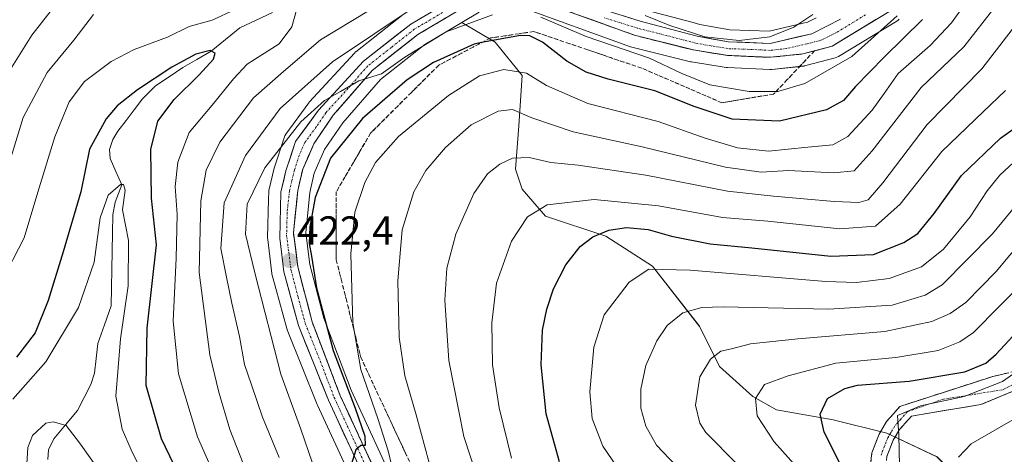
# Model space of a CAD drawing. Units: metres. Extents: x 616732 to 620156, y 4784957 to 4787330.
# Drawn here: x 617124 to 617367, y 4785160 to 4785268 of the extents above; entities that cross this region are included whole.
import ezdxf
from ezdxf.enums import TextEntityAlignment as Align

# ---------------------------------------------------------------- set-up
doc = ezdxf.new("R2010")
doc.units = ezdxf.units.M
doc.header["$MEASUREMENT"] = 0
doc.linetypes.add('TRAZO_Y_PUNTO', pattern=[1, 0.5, -0.25, 0, -0.25])
doc.linetypes.add('TRAZOSX2', pattern=[1.5, 1, -0.5])
for name, color, linetype, lineweight in [('Arbolado forestal CxS', 92, 'Continuous', 0), ('Camino', 19, 'TRAZOSX2', 0), ('Camino Cxs', 19, 'Continuous', 0), ('Camino eje', 19, 'TRAZO_Y_PUNTO', 0), ('Carretera de calzada única', 19, 'Continuous', 13), ('Carretera de calzada única Cxs', 19, 'Continuous', 13), ('Carretera de calzada única eje', 19, 'TRAZO_Y_PUNTO', 0), ('Carátula', 7, 'Continuous', 5), ('Corriente natural lineal', 142, 'Continuous', 13), ('Curva de nivel maestra', 36, 'Continuous', 30), ('Curva de nivel normal', 36, 'Continuous', 0), ('Núcleo urbano CxS', 19, 'Continuous', 0), ('Pastizal CxS', 92, 'Continuous', 0), ('Punto de cota en terreno', 7, 'Continuous', 0), ('Rótulo de punto de cota en terreno', 19, 'Continuous', 0), ('Talud superficial', 39, 'TRAZOSX2', 0)]:
    doc.layers.add(name, color=color, linetype=linetype, lineweight=lineweight)
doc.styles.add('Arial', font='txt', dxfattribs={"height": 0.2})

# ---------------------------------------------------------------- blocks, each defined once
blk = doc.blocks.new('*U153')
at = {"layer": 'Arbolado forestal CxS', "color": 92, "linetype": 'Continuous', "lineweight": 0}
for points in [[(617376.3829, 4785066.4105, 506.949), (617363.1585, 4785072.1963, 499.3414), (617359.8525, 4785079.6353, 496.7511), (617358.1983, 4785096.1653, 494.0467), (617361.5051, 4785131.7063, 491.3259), (617360.6779, 4785149.8907, 489.6715), (617350.7595, 4785159.8083, 484.9009), (617338.3611, 4785165.5941, 479.9482), (617325.1359, 4785168.9011, 477.1016), (617311.0845, 4785171.3799, 472.0071), (617305.2985, 4785174.6861, 470.5257), (617297.0331, 4785182.1253, 467.76), (617292.0739, 4785192.0429, 463.8826), (617280.5025, 4785206.9201, 456.6211), (617268.9299, 4785214.3589, 452.4197), (617254.0527, 4785219.3177, 447.6368), (617248.2663, 4785225.9307, 444.6554), (617246.6135, 4785230.8895, 442.8468), (617247.4393, 4785241.6349, 438.302), (617248.2661, 4785254.0327, 432.0175), (617241.6541, 4785262.2979, 428.8405), (617233.3987, 4785267.1557, 424.5941), (617237.6483, 4785269.6823, 423.1349)], [(617247.3355, 4785271.2229, 423.3878), (617275.0583, 4785261.1795, 421.499), (617275.3515, 4785261.0899, 421.4966), (617289.8515, 4785257.4599, 419.456), (617290.0837, 4785257.4115, 419.4235), (617298.6483, 4785256.0475, 419.0173), (617298.9891, 4785256.0129, 419.0296), (617309.5091, 4785255.5529, 419.4592), (617309.6401, 4785255.5501, 419.4731), (617309.9545, 4785255.5667, 419.4944), (617317.9245, 4785256.4067, 420.5889), (617318.1311, 4785256.4357, 420.6188), (617318.3819, 4785256.4911, 420.6456), (617325.6319, 4785258.4211, 421.8558), (617326.0371, 4785258.5607, 421.9401), (617326.4183, 4785258.7565, 421.9724), (617340.7983, 4785267.4965, 425.2229), (617341.1685, 4785267.7619, 425.2521), (617341.3859, 4785267.9637, 425.2393)]]:
    blk.add_polyline3d(points, dxfattribs=at)
blk = doc.blocks.new('*U162')
at = {"layer": 'Arbolado forestal CxS', "color": 92, "linetype": 'Continuous', "lineweight": 0}
for points in [[(617320.9187, 4785268.3159, 416.0884), (617318.7853, 4785267.2297, 415.9229), (617317.3827, 4785266.9043, 415.7782), (617309.2717, 4785265.0229, 415.5624), (617299.6201, 4785265.3803, 414.9488), (617292.1987, 4785266.7019, 414.9667), (617290.5557, 4785267.1375, 415.0806), (617278.2501, 4785270.4011, 415.328)], [(617218.9151, 4785269.1279, 418.461), (617207.2351, 4785259.9379, 419.4229), (617207.1617, 4785259.8783, 419.4189), (617206.8819, 4785259.6107, 419.4225), (617195.7919, 4785247.5507, 420.3109), (617195.7019, 4785247.4485, 420.3285), (617195.5767, 4785247.2885, 420.3591), (617189.9067, 4785239.5185, 420.7733), (617189.6591, 4785239.1161, 420.8369), (617189.4779, 4785238.6799, 420.9254), (617187.1079, 4785231.4099, 421.6379), (617187.0427, 4785231.1789, 421.6461), (617185.7827, 4785225.9189, 421.8794), (617185.7457, 4785225.7411, 421.8851), (617185.7011, 4785225.2941, 421.9004), (617185.6573, 4785223.5211, 421.9634), (617185.4211, 4785213.9441, 422.1622), (617185.4201, 4785213.8701, 422.1622), (617185.4425, 4785213.5041, 422.1652), (617186.4725, 4785205.1241, 422.2273), (617186.4957, 4785204.9691, 422.2302), (617186.5553, 4785204.7025, 422.2423), (617190.1553, 4785191.4725, 422.7947), (617190.2311, 4785191.2341, 422.7957), (617190.2649, 4785191.1455, 422.7976), (617197.6449, 4785172.7055, 424.0482), (617197.7057, 4785172.5641, 424.0544), (617206.1919, 4785154.1549, 425.2449)]]:
    blk.add_polyline3d(points, dxfattribs=at)
blk = doc.blocks.new('*U163')
at = {"layer": 'Pastizal CxS', "color": 92, "linetype": 'Continuous', "lineweight": 0}
blk.add_polyline3d([(617217.52, 4785151.38, 429.85), (617206.06, 4785176.24, 427.49), (617199.27, 4785194.08, 426.38), (617195.84, 4785207.33, 425.81), (617194.82, 4785215.2, 425.61), (617195.85, 4785225.16, 425.85), (617196.95, 4785229.92, 426.16), (617199.5, 4785235.74, 426.32), (617203.98, 4785242.38, 426.15), (617213.29, 4785253.1, 425.02), (617224.24, 4785261.71, 425.01), (617233.4, 4785267.16, 424.59), (617241.65, 4785262.3, 428.84), (617248.27, 4785254.03, 432.02), (617247.44, 4785241.63, 438.3), (617246.61, 4785230.89, 442.85), (617248.27, 4785225.93, 444.66), (617254.05, 4785219.32, 447.64), (617268.93, 4785214.36, 452.42), (617280.5, 4785206.92, 456.62), (617292.07, 4785192.04, 463.88), (617297.03, 4785182.13, 467.76), (617305.3, 4785174.69, 470.53), (617311.08, 4785171.38, 472.01), (617325.14, 4785168.9, 477.1), (617338.36, 4785165.59, 479.95), (617350.76, 4785159.81, 484.9)], dxfattribs=at)
blk = doc.blocks.new('*U228')
at = {"layer": 'Curva de nivel normal', "color": 36, "linetype": 'Continuous', "lineweight": 0}
blk.add_polyline3d([(617142.38, 4785158.4, 390), (617138.99, 4785163.22, 390), (617135.68, 4785167.54, 390), (617132.45, 4785168.46, 390), (617130.64, 4785168.06, 390), (617127.36, 4785165.04, 390), (617126.23, 4785162.12, 390), (617125.66, 4785154.02, 390)], dxfattribs=at)
blk = doc.blocks.new('5PATER')
at = {"layer": 'Carátula', "linetype": 'Continuous', "lineweight": 5}
h = blk.add_hatch(color=250, dxfattribs=at)
edge = h.paths.add_edge_path()
edge.add_ellipse((0, 0.01), major_axis=(-1.33, -1.34), ratio=0.999422, start_angle=0, end_angle=360)

msp = doc.modelspace()

# ---------------------------------------------------------------- linework, layer by layer
at = {"layer": 'Arbolado forestal CxS', "color": 92, "linetype": 'Continuous', "lineweight": 0}
for points in [[(617341.39, 4785267.96, 425.24), (617341.17, 4785267.76, 425.25), (617340.8, 4785267.5, 425.22), (617326.42, 4785258.76, 421.97), (617326.04, 4785258.56, 421.94), (617325.63, 4785258.42, 421.86), (617318.38, 4785256.49, 420.65), (617318.13, 4785256.44, 420.62), (617317.92, 4785256.41, 420.59), (617309.95, 4785255.57, 419.49), (617309.64, 4785255.55, 419.47), (617309.51, 4785255.55, 419.46), (617298.99, 4785256.01, 419.03), (617298.65, 4785256.05, 419.02), (617290.08, 4785257.41, 419.42), (617289.85, 4785257.46, 419.46), (617275.35, 4785261.09, 421.5), (617275.06, 4785261.18, 421.5), (617247.34, 4785271.22, 423.39)], [(617218.92, 4785269.13, 418.46), (617207.24, 4785259.94, 419.42), (617207.16, 4785259.88, 419.42), (617206.88, 4785259.61, 419.42), (617195.79, 4785247.55, 420.31), (617195.7, 4785247.45, 420.33), (617195.58, 4785247.29, 420.36), (617189.91, 4785239.52, 420.77), (617189.66, 4785239.12, 420.84), (617189.48, 4785238.68, 420.93), (617187.11, 4785231.41, 421.64), (617187.04, 4785231.18, 421.65), (617185.78, 4785225.92, 421.88), (617185.75, 4785225.74, 421.89), (617185.7, 4785225.29, 421.9), (617185.66, 4785223.52, 421.96), (617185.42, 4785213.94, 422.16), (617185.42, 4785213.87, 422.16), (617185.44, 4785213.5, 422.17), (617186.47, 4785205.12, 422.23), (617186.5, 4785204.97, 422.23), (617186.56, 4785204.7, 422.24), (617190.16, 4785191.47, 422.79), (617190.23, 4785191.23, 422.8), (617190.26, 4785191.15, 422.8), (617197.64, 4785172.71, 424.05), (617197.71, 4785172.56, 424.05), (617206.19, 4785154.15, 425.24)], [(617237.65, 4785269.68, 423.13), (617233.4, 4785267.16, 424.59)], [(617320.92, 4785268.32, 416.09), (617318.79, 4785267.23, 415.92), (617317.38, 4785266.9, 415.78), (617309.27, 4785265.02, 415.56), (617299.62, 4785265.38, 414.95), (617292.2, 4785266.7, 414.97), (617290.56, 4785267.14, 415.08), (617278.25, 4785270.4, 415.33)], [(617233.4, 4785267.16, 424.59), (617241.65, 4785262.3, 428.84), (617248.27, 4785254.03, 432.02), (617247.44, 4785241.63, 438.3), (617246.61, 4785230.89, 442.85), (617248.27, 4785225.93, 444.66), (617254.05, 4785219.32, 447.64), (617268.93, 4785214.36, 452.42), (617280.5, 4785206.92, 456.62), (617292.07, 4785192.04, 463.88), (617297.03, 4785182.13, 467.76), (617305.3, 4785174.69, 470.53), (617311.08, 4785171.38, 472.01), (617325.14, 4785168.9, 477.1), (617338.36, 4785165.59, 479.95), (617350.76, 4785159.81, 484.9), (617360.68, 4785149.89, 489.67), (617361.51, 4785131.71, 491.33), (617358.2, 4785096.17, 494.05), (617359.85, 4785079.64, 496.75), (617363.16, 4785072.2, 499.34), (617376.38, 4785066.41, 506.95)]]:
    msp.add_polyline3d(points, dxfattribs=at)
at = {"layer": 'Camino', "color": 19, "linetype": 'TRAZOSX2', "lineweight": 0}
for points in [[(617387.74, 4785183.62), (617361.61, 4785172.71), (617344.45, 4785169.87), (617341.52, 4785166.54), (617339.92, 4785163.86), (617338.38, 4785159.87), (617337.94, 4785156.17), (617338.34, 4785145.32), (617338.25, 4785134.57), (617337.92, 4785129.87), (617336.54, 4785124.77), (617331.4, 4785116.28), (617316.01, 4785092.43), (617306.12, 4785075.15), (617300.47, 4785066), (617287.03, 4785047.36), (617268.96, 4785023.44), (617263.19, 4785015.41), (617248.64, 4784995.13), (617240.02, 4784981.48), (617234.72, 4784972.31), (617230.19, 4784965.14)], [(617226.12, 4784965.07), (617226.21, 4784965.29), (617231.98, 4784974.42), (617236.95, 4784983.05), (617245.6, 4784996.74), (617259.96, 4785017.32), (617265.77, 4785025.4), (617283.85, 4785049.33), (617297.21, 4785067.86), (617300.25, 4785072.6), (617312.92, 4785094.57), (617328.08, 4785118.05), (617333.11, 4785126.38), (617334.24, 4785131.21), (617334.48, 4785134.89), (617334.57, 4785145.49), (617334.16, 4785156.51), (617334.68, 4785160.79), (617336.44, 4785165.36), (617338.31, 4785168.48), (617341.61, 4785172.25), (617364.59, 4785179.66), (617371.53, 4785181.31)]]:
    msp.add_lwpolyline(points, dxfattribs=at)
at = {"layer": 'Camino Cxs', "color": 19, "linetype": 'Continuous', "lineweight": 0}
for points in [[(617334.16, 4785156.51, 477.86), (617334.68, 4785160.79, 478.68), (617336.44, 4785165.36, 479.48), (617338.31, 4785168.48, 479.85), (617339.96, 4785170.36, 479.89), (617341.61, 4785172.25, 480.06), (617346.2, 4785173.73, 479.99), (617350.8, 4785175.21, 479.05), (617355.4, 4785176.69, 477.69), (617359.99, 4785178.17, 477.2), (617364.59, 4785179.66, 477.74), (617368.06, 4785180.48, 479.07)], [(617370.32, 4785176.35, 482.11), (617365.97, 4785174.53, 481.51), (617361.61, 4785172.71, 481.47), (617357.32, 4785172, 480.6), (617353.03, 4785171.29, 480.71), (617348.74, 4785170.58, 480.58), (617344.45, 4785169.87, 480.26), (617341.52, 4785166.54, 479.9), (617339.92, 4785163.86, 479.63), (617338.38, 4785159.87, 479.07)]]:
    msp.add_polyline3d(points, dxfattribs=at)
at = {"layer": 'Camino eje', "color": 19, "linetype": 'TRAZO_Y_PUNTO', "lineweight": 0}
msp.add_lwpolyline([(617383.44, 4785184.29), (617366.9, 4785176.35), (617352.35, 4785174.03), (617343.45, 4785170.96), (617341.8, 4785169.07), (617340.33, 4785167.41), (617339.4, 4785165.85), (617338.6, 4785164.51), (617336.95, 4785160.23)], dxfattribs=at)
at = {"layer": 'Carretera de calzada única', "color": 19, "linetype": 'Continuous', "lineweight": 13}
for points in [[(617211.95, 4785148.83), (617200.43, 4785173.82), (617193.05, 4785192.26), (617189.45, 4785205.49), (617188.42, 4785213.87), (617188.7, 4785225.22), (617189.96, 4785230.48), (617192.33, 4785237.75), (617198, 4785245.52), (617209.09, 4785257.58), (617220.77, 4785266.77), (617235.2, 4785275.35)], [(617339.24, 4785270.06), (617324.86, 4785261.32), (617317.61, 4785259.39), (617309.64, 4785258.55), (617299.12, 4785259.01), (617290.58, 4785260.37), (617276.08, 4785264), (617247.98, 4785274.18)], [(617236.45, 4785272.46), (617222.54, 4785264.19), (617211.21, 4785255.28), (617201.6, 4785244.21), (617196.86, 4785237.19), (617194.09, 4785230.87), (617192.88, 4785225.65), (617191.8, 4785215.16), (617192.89, 4785206.76), (617196.41, 4785193.17), (617203.29, 4785175.08), (617214.79, 4785150.13)], [(617260.92, 4785272.77), (617277.41, 4785267.52), (617291.55, 4785263.77), (617299.3, 4785262.39), (617309.56, 4785262.01), (617319.82, 4785264.39), (617326.95, 4785268.02)]]:
    msp.add_lwpolyline(points, dxfattribs=at)
at = {"layer": 'Carretera de calzada única Cxs', "color": 19, "linetype": 'Continuous', "lineweight": 13}
for points in [[(617208.11, 4785157.16, 425.07), (617206.19, 4785161.33, 424.8), (617204.27, 4785165.49, 424.35), (617202.35, 4785169.66, 424.23), (617200.43, 4785173.82, 423.91), (617198.59, 4785178.43, 423.61), (617196.74, 4785183.04, 423.45), (617194.9, 4785187.65, 423.06), (617193.05, 4785192.26, 422.76), (617191.85, 4785196.67, 422.72), (617190.65, 4785201.08, 422.5), (617189.45, 4785205.49, 422.29), (617188.94, 4785209.68, 422.17), (617188.42, 4785213.87, 422.05), (617188.51, 4785217.65, 421.89), (617188.61, 4785221.44, 421.77), (617188.7, 4785225.22, 421.6), (617189.33, 4785227.85, 421.44), (617189.96, 4785230.48, 421.21), (617191.15, 4785234.12, 421.06), (617192.33, 4785237.75, 420.77), (617195.17, 4785241.64, 420.19), (617198, 4785245.52, 420.14), (617200.77, 4785248.54, 419.83), (617203.55, 4785251.55, 419.46), (617206.32, 4785254.57, 419), (617209.09, 4785257.58, 418.45), (617212.98, 4785260.64, 418.2), (617216.88, 4785263.71, 418.6), (617220.77, 4785266.77, 418.14), (617224.38, 4785268.92, 418.01)], [(617229.5, 4785268.33, 418.29), (617226.02, 4785266.26, 418.76), (617222.54, 4785264.19, 418.77), (617218.76, 4785261.22, 419.31), (617214.99, 4785258.25, 419.12), (617211.21, 4785255.28, 419.34), (617208.01, 4785251.59, 420.4), (617204.8, 4785247.9, 421.11), (617201.6, 4785244.21, 421.16), (617199.23, 4785240.7, 421.51), (617196.86, 4785237.19, 421.09), (617195.48, 4785234.03, 421.22), (617194.09, 4785230.87, 421.83), (617193.49, 4785228.26, 422.18), (617192.88, 4785225.65, 422.28), (617192.52, 4785222.15, 422.37), (617192.16, 4785218.66, 422.25), (617191.8, 4785215.16, 422.2), (617192.35, 4785210.96, 422.71), (617192.89, 4785206.76, 422.97), (617194.06, 4785202.23, 423.27), (617195.24, 4785197.7, 423.09), (617196.41, 4785193.17, 422.81), (617198.13, 4785188.65, 424.03), (617199.85, 4785184.13, 423.71), (617201.57, 4785179.6, 423.76), (617203.29, 4785175.08, 424.57), (617205.21, 4785170.92, 424.59), (617207.12, 4785166.76, 424.96), (617209.04, 4785162.61, 425.16), (617210.96, 4785158.45, 425.12)], [(617335.65, 4785267.88, 416.41), (617332.05, 4785265.69, 416.42), (617328.46, 4785263.51, 416.15), (617324.86, 4785261.32, 416.82), (617321.24, 4785260.36, 416.59), (617317.61, 4785259.39, 416.67), (617313.63, 4785258.97, 416.43), (617309.64, 4785258.55, 415.93), (617306.13, 4785258.7, 415.25), (617302.63, 4785258.86, 415.17), (617299.12, 4785259.01, 415.17), (617294.85, 4785259.69, 415.13), (617290.58, 4785260.37, 415.36), (617285.75, 4785261.58, 416.08), (617280.91, 4785262.79, 416.19), (617276.08, 4785264, 415.76), (617271.4, 4785265.7, 416.27), (617266.71, 4785267.39, 416.8), (617262.03, 4785269.09, 416.33)], [(617273.29, 4785268.83, 415.78), (617277.41, 4785267.52, 415.56), (617282.12, 4785266.27, 414.96), (617286.84, 4785265.02, 414.78), (617291.55, 4785263.77, 414.66), (617295.43, 4785263.08, 414.46), (617299.3, 4785262.39, 414.46), (617302.72, 4785262.26, 414.49), (617306.14, 4785262.14, 414.64), (617309.56, 4785262.01, 415.14), (617312.98, 4785262.8, 415.32), (617316.4, 4785263.6, 415.28), (617319.82, 4785264.39, 415.41), (617323.39, 4785266.21, 415.55), (617326.95, 4785268.02, 415.66)]]:
    msp.add_polyline3d(points, dxfattribs=at)
at = {"layer": 'Carretera de calzada única eje', "color": 19, "linetype": 'TRAZO_Y_PUNTO', "lineweight": 0}
for points in [[(617228.61, 4785269.61), (617221.65, 4785265.48), (617215.99, 4785261.02), (617210.15, 4785256.43), (617205.34, 4785250.89), (617199.8, 4785244.86), (617197.43, 4785241.35), (617194.59, 4785237.47), (617193.21, 4785234.31), (617192.02, 4785230.67), (617191.42, 4785228.07), (617190.79, 4785225.43), (617190.25, 4785220.19), (617190.11, 4785214.51), (617190.65, 4785210.31), (617191.17, 4785206.12), (617192.93, 4785199.33), (617194.73, 4785192.71), (617198.42, 4785183.49), (617201.86, 4785174.45), (617207.62, 4785161.95), (617213.37, 4785149.48)], [(617333.09, 4785269.04), (617325.9, 4785264.67), (617322.34, 4785262.85), (617318.72, 4785261.89), (617313.58, 4785260.7), (617309.6, 4785260.28), (617304.34, 4785260.51), (617299.21, 4785260.7), (617294.94, 4785261.38), (617291.06, 4785262.07), (617283.99, 4785263.94), (617276.74, 4785265.76), (617268.5, 4785268.38)]]:
    msp.add_lwpolyline(points, dxfattribs=at)
at = {"layer": 'Corriente natural lineal', "color": 142, "linetype": 'Continuous', "lineweight": 13}
msp.add_polyline3d([(617186.61, 4785269.65, 401.94), (617182.59, 4785267.74, 402.91), (617178.56, 4785265.83, 402.91), (617175.03, 4785262.95, 401.5), (617171.5, 4785260.06, 400.23), (617167.97, 4785258.05, 399.81), (617164.44, 4785256.04, 400.23), (617161.08, 4785253.76, 400.19), (617157.72, 4785251.48, 400.17), (617154.49, 4785248.27, 399.1), (617152.47, 4785245.6, 397.96), (617150.45, 4785242.93, 397.2), (617148.43, 4785240.26, 397.74), (617147.22, 4785238.27, 397.82), (617146.34, 4785235.73, 397.5), (617146.56, 4785233.56, 397.07), (617147.97, 4785230.3, 396.39), (617149.38, 4785227.03, 395.66), (617147.79, 4785222.7, 394.79), (617147.19, 4785219.64, 394), (617147.11, 4785215.13, 393.78), (617147.02, 4785210.62, 393.78), (617146.93, 4785206.12, 393.33), (617146.84, 4785201.61, 392.6), (617146.75, 4785197.1, 392.38), (617145.12, 4785192.45, 392.77), (617143.49, 4785187.8, 392.27), (617143.08, 4785184.13, 392.08), (617142.66, 4785180.47, 391.92), (617141.74, 4785177.63, 391.51), (617140.11, 4785174.42, 391.27), (617138.47, 4785171.21, 390.95), (617135.53, 4785167.71, 390.1), (617132.58, 4785164.2, 389.17), (617131.33, 4785161.54, 388.84), (617131.13, 4785159.1, 388.81)], dxfattribs=at)
at = {"layer": 'Curva de nivel maestra', "color": 36, "linetype": 'Continuous', "lineweight": 30}
for points in [[(617347.18, 4785267.89, 425), (617337.7, 4785258.61, 425), (617330.61, 4785251.36, 425), (617327.67, 4785247.84, 425), (617323.47, 4785245.55, 425), (617311.84, 4785242.78, 425), (617300.18, 4785243.26, 425), (617290.76, 4785246.37, 425), (617281.06, 4785250.26, 425), (617269.53, 4785253.16, 425), (617264.08, 4785254.9, 425), (617259.29, 4785257.62, 425), (617253.28, 4785262.29, 425), (617250.15, 4785263.85, 425), (617247.87, 4785263.95, 425), (617238.29, 4785262.19, 425), (617236.4, 4785261.84, 425), (617226.41, 4785257.26, 425), (617219.89, 4785253, 425), (617208.89, 4785243.41, 425), (617200.94, 4785233.65, 425), (617197.17, 4785223.86, 425), (617195.83, 4785216.68, 425), (617195.72, 4785212.54, 425), (617196.3, 4785209.42, 425), (617197.5, 4785201.56, 425), (617201.58, 4785186.07, 425), (617207.02, 4785171.84, 425), (617209.43, 4785164.88, 425), (617209.51, 4785162.54, 425), (617209.05, 4785162.57, 425), (617208.41, 4785162.61, 425), (617207.25, 4785161.49, 425), (617205.98, 4785157.52, 425)], [(617165.34, 4785151.57, 400), (617159.19, 4785164.24, 400), (617155.42, 4785177.41, 400), (617155.64, 4785191.61, 400), (617158, 4785212.23, 400), (617156.78, 4785223.77, 400), (617156.56, 4785235.76, 400), (617158.28, 4785242.76, 400), (617162.31, 4785248.16, 400), (617168.48, 4785254.21, 400), (617172.04, 4785258.1, 400), (617172.5, 4785259.62, 400), (617171.27, 4785260.23, 400), (617167.65, 4785259.36, 400), (617161.78, 4785256.12, 400), (617153.26, 4785250.49, 400), (617148.24, 4785246.57, 400), (617145.53, 4785243.38, 400), (617141.39, 4785235.87, 400), (617139.28, 4785225.26, 400), (617134.94, 4785210.5, 400), (617131.25, 4785198.44, 400), (617128.03, 4785190.42, 400), (617123.42, 4785184.41, 400)], [(617257.52, 4785158.57, 450), (617254.25, 4785170.43, 450), (617252.98, 4785182.49, 450), (617253.34, 4785191.08, 450), (617254.36, 4785196.3, 450), (617256.04, 4785201.35, 450), (617259.08, 4785207.22, 450), (617262.6, 4785211.78, 450), (617265.72, 4785214.19, 450), (617269.68, 4785215.81, 450), (617274.05, 4785216.48, 450), (617279.38, 4785215.96, 450), (617285.22, 4785214.34, 450), (617294.77, 4785212.4, 450), (617305.06, 4785211.46, 450), (617324.55, 4785209.39, 450), (617335.05, 4785209.82, 450), (617342.55, 4785212.74, 450), (617346.05, 4785215.02, 450), (617350.05, 4785219.98, 450), (617356.82, 4785229.36, 450), (617366.44, 4785238.55, 450), (617370.16, 4785241.19, 450)], [(617327.61, 4785156.59, 475), (617322.93, 4785165.91, 475), (617321.89, 4785170.32, 475), (617323.7, 4785174.24, 475), (617328.01, 4785176.69, 475), (617331.16, 4785177.51, 475), (617343.9, 4785178.46, 475), (617357.66, 4785180.81, 475), (617362.8, 4785182.94, 475), (617365.38, 4785185.12, 475), (617376.84, 4785197.53, 475)]]:
    msp.add_polyline3d(points, dxfattribs=at)
at = {"layer": 'Curva de nivel normal', "color": 36, "linetype": 'Continuous', "lineweight": 0}
for points in [[(617140.61, 4785281.29, 415), (617127.18, 4785264, 415), (617122.24, 4785256.1, 415)], [(617216.12, 4785157.51, 430), (617215.16, 4785161.22, 430), (617212.66, 4785169.24, 430), (617208.48, 4785181.33, 430), (617206.46, 4785192.93, 430), (617205.98, 4785209.99, 430), (617206.98, 4785220.23, 430), (617209.42, 4785227.59, 430), (617212.04, 4785232.57, 430), (617217.74, 4785238.98, 430), (617230.07, 4785249.1, 430), (617237.74, 4785253.98, 430), (617243.73, 4785255.57, 430), (617249.34, 4785254.64, 430), (617254.3, 4785251.59, 430), (617264.54, 4785247.12, 430), (617281.89, 4785242.67, 430), (617293.5, 4785238.59, 430), (617301.52, 4785236.15, 430), (617309.16, 4785235.36, 430), (617318.83, 4785236.37, 430), (617325.05, 4785236.91, 430), (617328.72, 4785239, 430), (617334.72, 4785245.52, 430), (617337.72, 4785249.64, 430), (617341.15, 4785254.53, 430), (617349.11, 4785261.47, 430), (617354.31, 4785267.11, 430), (617360.6, 4785275.86, 430)], [(617188.26, 4785159.62, 415), (617184.19, 4785169.56, 415), (617181.43, 4785177.54, 415), (617179.72, 4785182.62, 415), (617178.5, 4785189.56, 415), (617176.61, 4785197.74, 415), (617175.3, 4785204.23, 415), (617173.88, 4785211.32, 415), (617174.65, 4785222.6, 415), (617179.93, 4785234.32, 415), (617188.53, 4785245.9, 415), (617201.47, 4785257.4, 415), (617221.64, 4785270.93, 415)], [(617226.41, 4785154.3, 435), (617222.11, 4785170.13, 435), (617219.33, 4785179.84, 435), (617217.88, 4785189.4, 435), (617217.56, 4785203.31, 435), (617218.66, 4785215.86, 435), (617221.54, 4785225.33, 435), (617224.54, 4785230.59, 435), (617229.37, 4785236.23, 435), (617235.69, 4785241.83, 435), (617242.38, 4785245.27, 435), (617245.91, 4785245.68, 435), (617250.71, 4785243.58, 435), (617260.87, 4785240.11, 435), (617277.96, 4785236.43, 435), (617298.48, 4785231.39, 435), (617307.31, 4785230.17, 435), (617314.08, 4785230.59, 435), (617325.3, 4785230, 435), (617330.34, 4785230.47, 435), (617334.76, 4785235.44, 435), (617346.86, 4785251.07, 435), (617357.38, 4785261.17, 435), (617365.36, 4785271.37, 435)], [(617177.41, 4785270.41, 405), (617171.75, 4785267.75, 405), (617166.08, 4785266.14, 405), (617160.68, 4785263.56, 405), (617152.42, 4785260.46, 405), (617146.77, 4785257.55, 405), (617140.17, 4785252.55, 405), (617136.42, 4785247.56, 405), (617132.88, 4785238.9, 405), (617128.66, 4785225.23, 405), (617125.27, 4785213.9, 405), (617119.58, 4785202.9, 405)], [(617142.4, 4785269.11, 410), (617137.59, 4785262.82, 410), (617130.99, 4785254.79, 410), (617125.07, 4785243.7, 410), (617121.75, 4785232.86, 410)], [(617174.56, 4785150.1, 405), (617168.07, 4785164.71, 405), (617163.43, 4785180.29, 405), (617162.06, 4785193.32, 405), (617162.86, 4785208.87, 405), (617163.04, 4785219.66, 405), (617162.57, 4785226.62, 405), (617163.24, 4785232.66, 405), (617166.08, 4785239.93, 405), (617171.72, 4785246.71, 405), (617176.98, 4785253.26, 405), (617180.41, 4785256.89, 405), (617188.3, 4785261.86, 405), (617191.38, 4785266.09, 405), (617192.53, 4785270.19, 405)], [(617181.19, 4785153.48, 410), (617176.07, 4785166.57, 410), (617173.35, 4785175.76, 410), (617171.11, 4785185, 410), (617168.52, 4785205.37, 410), (617168.93, 4785223.08, 410), (617170.23, 4785230.64, 410), (617173.59, 4785237.61, 410), (617181.97, 4785248.56, 410), (617189.37, 4785255.06, 410), (617198.51, 4785262.89, 410), (617210.31, 4785270.06, 410)], [(617196.53, 4785158.25, 420), (617193.66, 4785166.58, 420), (617188.7, 4785180.22, 420), (617182.38, 4785204.96, 420), (617179.98, 4785214.8, 420), (617180.38, 4785222.25, 420), (617184.75, 4785231.24, 420), (617193.66, 4785242.58, 420), (617199.48, 4785247.86, 420), (617203.41, 4785250.07, 420), (617207.99, 4785252.74, 420), (617213.56, 4785254.48, 420), (617219.33, 4785258.56, 420), (617229.55, 4785264.86, 420), (617240.94, 4785269.04, 420)], [(617238.72, 4785149.95, 440), (617233.86, 4785164.84, 440), (617230.18, 4785183.57, 440), (617229.2, 4785198.52, 440), (617229.71, 4785206.4, 440), (617231.89, 4785214.86, 440), (617236.35, 4785224.86, 440), (617239.74, 4785229.74, 440), (617242.74, 4785232.11, 440), (617245.9, 4785233.59, 440), (617250.05, 4785233.81, 440), (617255.37, 4785232.54, 440), (617262.12, 4785231.91, 440), (617278.8, 4785229.43, 440), (617299.01, 4785225.46, 440), (617310.39, 4785224.24, 440), (617325.38, 4785222.94, 440), (617331.46, 4785222.64, 440), (617333.72, 4785223.34, 440), (617337.39, 4785227.5, 440), (617348.34, 4785241.91, 440), (617361.86, 4785255.72, 440), (617371.52, 4785268.31, 440)], [(617252.88, 4785268.47, 420), (617264.07, 4785263.68, 420), (617279.75, 4785258.37, 420), (617287.74, 4785254.59, 420), (617294.65, 4785251.78, 420), (617304.4, 4785250.08, 420), (617311.48, 4785250.09, 420), (617318.08, 4785252.12, 420), (617329.7, 4785258.75, 420), (617340.91, 4785268.78, 420)], [(617278.68, 4785268.89, 415), (617284.8, 4785266.42, 415), (617293.44, 4785263.58, 415), (617301.9, 4785262.72, 415), (617309.43, 4785263.59, 415), (617315.39, 4785266, 415), (617320.05, 4785269.16, 415)], [(617245.64, 4785159.48, 445), (617242.58, 4785171.93, 445), (617240.97, 4785182.49, 445), (617240.79, 4785192.87, 445), (617241.92, 4785202.72, 445), (617245.66, 4785213.11, 445), (617249.59, 4785219.1, 445), (617254.47, 4785222.08, 445), (617266.11, 4785223.42, 445), (617281.96, 4785221.8, 445), (617297.77, 4785218.94, 445), (617308.97, 4785218.02, 445), (617326.79, 4785216.14, 445), (617335.56, 4785216.8, 445), (617341.7, 4785222.24, 445), (617351.95, 4785235.23, 445), (617362.19, 4785245.07, 445), (617367.66, 4785250.36, 445)], [(617272.8, 4785155.63, 455), (617268.26, 4785162.44, 455), (617265.59, 4785169.27, 455), (617264.98, 4785175.82, 455), (617265.98, 4785186.9, 455), (617268.56, 4785194.9, 455), (617274.72, 4785202.95, 455), (617279.6, 4785206.19, 455), (617289.78, 4785205.95, 455), (617323.3, 4785203.14, 455), (617330.89, 4785202.92, 455), (617338.94, 4785203.85, 455), (617346.94, 4785206.72, 455), (617352.39, 4785211.12, 455), (617358.99, 4785219.11, 455), (617363.14, 4785225.55, 455), (617366.32, 4785229.38, 455), (617371.98, 4785234.7, 455)], [(617122.45, 4785174.03, 395), (617130.6, 4785183.25, 395), (617138.74, 4785196.69, 395), (617142.56, 4785207.92, 395), (617144.05, 4785218.83, 395), (617146.07, 4785224.47, 395), (617149.1, 4785227.14, 395), (617149.81, 4785227.13, 395), (617150.26, 4785225.69, 395), (617149.55, 4785220.85, 395), (617151.04, 4785213.25, 395), (617151, 4785202.06, 395), (617149.06, 4785188.94, 395), (617147.95, 4785174.77, 395), (617149.51, 4785166.63, 395), (617151.68, 4785161.49, 395), (617161.7, 4785141.49, 395)], [(617287.9, 4785155.89, 460), (617281.48, 4785162.66, 460), (617278.81, 4785167.32, 460), (617277.62, 4785171.85, 460), (617277.57, 4785176.52, 460), (617278.88, 4785182.38, 460), (617281.56, 4785188.45, 460), (617284.15, 4785192.26, 460), (617287.96, 4785195.34, 460), (617292.71, 4785196.67, 460), (617297.91, 4785196.9, 460), (617323.93, 4785196.26, 460), (617339.72, 4785197.25, 460), (617347.82, 4785199.71, 460), (617352.07, 4785202.29, 460), (617364.44, 4785214.94, 460), (617373.69, 4785226.1, 460)], [(617301.42, 4785157.93, 465), (617293.67, 4785165.77, 465), (617292.2, 4785168.11, 465), (617291.11, 4785172.57, 465), (617292.18, 4785179.57, 465), (617294.82, 4785183.9, 465), (617297.4, 4785185.9, 465), (617300.04, 4785186.51, 465), (617304.73, 4785187.7, 465), (617316.39, 4785188.99, 465), (617337.91, 4785190.76, 465), (617349.49, 4785193.25, 465), (617353.98, 4785195.25, 465), (617357.9, 4785197.91, 465), (617365.38, 4785205.56, 465), (617379.31, 4785222.23, 465)], [(617318.09, 4785155.03, 470), (617310.57, 4785163.52, 470), (617306.38, 4785169.91, 470), (617305.91, 4785174.22, 470), (617308.13, 4785177.68, 470), (617313.98, 4785179.84, 470), (617325.8, 4785182.95, 470), (617340.58, 4785184.3, 470), (617351.02, 4785186.08, 470), (617356.43, 4785188.19, 470), (617359.74, 4785190.53, 470), (617372.63, 4785203.56, 470)], [(617373.28, 4785182.88, 480), (617366.96, 4785178.38, 480), (617357.48, 4785174.72, 480), (617346.71, 4785172.37, 480), (617340.98, 4785169.98, 480), (617341.32, 4785165.21, 480), (617341.55, 4785153.74, 480), (617344.32, 4785137.39, 480), (617343.98, 4785126.16, 480), (617340.88, 4785116.58, 480), (617337.16, 4785106.58, 480), (617332.74, 4785090.58, 480), (617327.3, 4785075.25, 480), (617321.23, 4785061.88, 480), (617312.4, 4785042.1, 480), (617305.95, 4785028.89, 480), (617301.64, 4785016.39, 480), (617295.58, 4784991.8, 480), (617293.78, 4784979.45, 480), (617293.91, 4784974.76, 480), (617295.1, 4784966.4, 480), (617295.09, 4784966.27, 480)], [(617356.11, 4785159.66, 485), (617359.18, 4785162.96, 485), (617371.06, 4785169.84, 485)]]:
    msp.add_polyline3d(points, dxfattribs=at)
at = {"layer": 'Núcleo urbano CxS', "color": 19, "linetype": 'Continuous', "lineweight": 0}
for points in [[(617341.39, 4785267.96, 425.24), (617341.17, 4785267.76, 425.25), (617340.8, 4785267.5, 425.22), (617326.42, 4785258.76, 421.97), (617326.04, 4785258.56, 421.94), (617325.63, 4785258.42, 421.86), (617318.38, 4785256.49, 420.65), (617318.13, 4785256.44, 420.62), (617317.92, 4785256.41, 420.59), (617309.95, 4785255.57, 419.49), (617309.64, 4785255.55, 419.47), (617309.51, 4785255.55, 419.46), (617298.99, 4785256.01, 419.03), (617298.65, 4785256.05, 419.02), (617290.08, 4785257.41, 419.42), (617289.85, 4785257.46, 419.46), (617275.35, 4785261.09, 421.5), (617275.06, 4785261.18, 421.5), (617247.34, 4785271.22, 423.39)], [(617341.39, 4785267.96, 425.24), (617341.17, 4785267.76, 425.25), (617340.8, 4785267.5, 425.22), (617326.42, 4785258.76, 421.97), (617326.04, 4785258.56, 421.94), (617325.63, 4785258.42, 421.86), (617318.38, 4785256.49, 420.65), (617318.13, 4785256.44, 420.62), (617317.92, 4785256.41, 420.59), (617309.95, 4785255.57, 419.49), (617309.64, 4785255.55, 419.47), (617309.51, 4785255.55, 419.46), (617298.99, 4785256.01, 419.03), (617298.65, 4785256.05, 419.02), (617290.08, 4785257.41, 419.42), (617289.85, 4785257.46, 419.46), (617275.35, 4785261.09, 421.5), (617275.06, 4785261.18, 421.5), (617247.34, 4785271.22, 423.39)], [(617206.19, 4785154.15, 425.24), (617197.71, 4785172.56, 424.05), (617197.64, 4785172.71, 424.05), (617190.26, 4785191.15, 422.8), (617190.23, 4785191.23, 422.8), (617190.16, 4785191.47, 422.79), (617186.56, 4785204.7, 422.24), (617186.5, 4785204.97, 422.23), (617186.47, 4785205.12, 422.23), (617185.44, 4785213.5, 422.17), (617185.42, 4785213.87, 422.16), (617185.42, 4785213.94, 422.16), (617185.66, 4785223.52, 421.96), (617185.7, 4785225.29, 421.9), (617185.75, 4785225.74, 421.89), (617185.78, 4785225.92, 421.88), (617187.04, 4785231.18, 421.65), (617187.11, 4785231.41, 421.64), (617189.48, 4785238.68, 420.93), (617189.66, 4785239.12, 420.84), (617189.91, 4785239.52, 420.77), (617195.58, 4785247.29, 420.36), (617195.7, 4785247.45, 420.33), (617195.79, 4785247.55, 420.31), (617206.88, 4785259.61, 419.42), (617207.16, 4785259.88, 419.42), (617207.24, 4785259.94, 419.42), (617218.92, 4785269.13, 418.46)], [(617218.92, 4785269.13, 418.46), (617207.24, 4785259.94, 419.42), (617207.16, 4785259.88, 419.42), (617206.88, 4785259.61, 419.42), (617195.79, 4785247.55, 420.31), (617195.7, 4785247.45, 420.33), (617195.58, 4785247.29, 420.36), (617189.91, 4785239.52, 420.77), (617189.66, 4785239.12, 420.84), (617189.48, 4785238.68, 420.93), (617187.11, 4785231.41, 421.64), (617187.04, 4785231.18, 421.65), (617185.78, 4785225.92, 421.88), (617185.75, 4785225.74, 421.89), (617185.7, 4785225.29, 421.9), (617185.66, 4785223.52, 421.96), (617185.42, 4785213.94, 422.16), (617185.42, 4785213.87, 422.16), (617185.44, 4785213.5, 422.17), (617186.47, 4785205.12, 422.23), (617186.5, 4785204.97, 422.23), (617186.56, 4785204.7, 422.24), (617190.16, 4785191.47, 422.79), (617190.23, 4785191.23, 422.8), (617190.26, 4785191.15, 422.8), (617197.64, 4785172.71, 424.05), (617197.71, 4785172.56, 424.05), (617206.19, 4785154.15, 425.24)], [(617237.65, 4785269.68, 423.13), (617233.4, 4785267.16, 424.59), (617224.24, 4785261.71, 425.01), (617213.29, 4785253.1, 425.02), (617203.98, 4785242.38, 426.15), (617199.5, 4785235.74, 426.32), (617196.95, 4785229.92, 426.16), (617195.85, 4785225.16, 425.85), (617194.82, 4785215.2, 425.61), (617195.84, 4785207.33, 425.81), (617199.27, 4785194.08, 426.38), (617206.06, 4785176.24, 427.49), (617217.52, 4785151.38, 429.85)], [(617237.65, 4785269.68, 423.13), (617233.4, 4785267.16, 424.59)], [(617278.25, 4785270.4, 415.33), (617290.56, 4785267.14, 415.08), (617292.2, 4785266.7, 414.97), (617299.62, 4785265.38, 414.95), (617309.27, 4785265.02, 415.56), (617317.38, 4785266.9, 415.78), (617318.79, 4785267.23, 415.92), (617320.92, 4785268.32, 416.09)], [(617320.92, 4785268.32, 416.09), (617318.79, 4785267.23, 415.92), (617317.38, 4785266.9, 415.78), (617309.27, 4785265.02, 415.56), (617299.62, 4785265.38, 414.95), (617292.2, 4785266.7, 414.97), (617290.56, 4785267.14, 415.08), (617278.25, 4785270.4, 415.33)], [(617233.4, 4785267.16, 424.59), (617224.24, 4785261.71, 425.01), (617213.29, 4785253.1, 425.02), (617203.98, 4785242.38, 426.15), (617199.5, 4785235.74, 426.32), (617196.95, 4785229.92, 426.16), (617195.85, 4785225.16, 425.85), (617194.82, 4785215.2, 425.61), (617195.84, 4785207.33, 425.81), (617199.27, 4785194.08, 426.38), (617206.06, 4785176.24, 427.49), (617217.52, 4785151.38, 429.85), (617219.52, 4785146.95, 428.91)]]:
    msp.add_polyline3d(points, dxfattribs=at)
at = {"layer": 'Pastizal CxS', "color": 92, "linetype": 'Continuous', "lineweight": 0}
for points in [[(617233.4, 4785267.16, 424.59), (617224.24, 4785261.71, 425.01), (617213.29, 4785253.1, 425.02), (617203.98, 4785242.38, 426.15), (617199.5, 4785235.74, 426.32), (617196.95, 4785229.92, 426.16), (617195.85, 4785225.16, 425.85), (617194.82, 4785215.2, 425.61), (617195.84, 4785207.33, 425.81), (617199.27, 4785194.08, 426.38), (617206.06, 4785176.24, 427.49), (617217.52, 4785151.38, 429.85), (617219.52, 4785146.95, 428.91)], [(617233.4, 4785267.16, 424.59), (617241.65, 4785262.3, 428.84), (617248.27, 4785254.03, 432.02), (617247.44, 4785241.63, 438.3), (617246.61, 4785230.89, 442.85), (617248.27, 4785225.93, 444.66), (617254.05, 4785219.32, 447.64), (617268.93, 4785214.36, 452.42), (617280.5, 4785206.92, 456.62), (617292.07, 4785192.04, 463.88), (617297.03, 4785182.13, 467.76), (617305.3, 4785174.69, 470.53), (617311.08, 4785171.38, 472.01), (617325.14, 4785168.9, 477.1), (617338.36, 4785165.59, 479.95), (617350.76, 4785159.81, 484.9), (617360.68, 4785149.89, 489.67), (617361.51, 4785131.71, 491.33), (617358.2, 4785096.17, 494.05), (617359.85, 4785079.64, 496.75), (617363.16, 4785072.2, 499.34), (617376.38, 4785066.41, 506.95)]]:
    msp.add_polyline3d(points, dxfattribs=at)
at = {"layer": 'Talud superficial', "color": 39, "linetype": 'TRAZOSX2', "lineweight": 0}
for points in [[(617257.35, 4785270.79, 416.62), (617266.71, 4785267.39, 416.41), (617271.4, 4785265.7, 416.03), (617276.08, 4785264, 415.69), (617290.58, 4785260.37, 415.39), (617299.12, 4785259.01, 415.31), (617302.63, 4785258.86, 415.26), (617306.13, 4785258.7, 415.29), (617309.64, 4785258.55, 415.88), (617317.61, 4785259.39, 416.15), (617320.5, 4785260.16, 415.79)], [(617210.32, 4785159.83, 425.1), (617209.68, 4785161.22, 424.98), (617209.04, 4785162.6, 424.9), (617208.4, 4785163.99, 424.84), (617207.76, 4785165.37, 424.68), (617207.12, 4785166.76, 424.56), (617206.48, 4785168.15, 424.49), (617205.85, 4785169.53, 424.36), (617205.21, 4785170.92, 424.26), (617204.57, 4785172.31, 424.21), (617203.93, 4785173.69, 423.99), (617203.29, 4785175.08, 423.96), (617202.72, 4785176.59, 423.92), (617202.14, 4785178.09, 423.74), (617201.57, 4785179.6, 423.66), (617201, 4785181.11, 423.55), (617200.42, 4785182.61, 423.44), (617199.85, 4785184.12, 423.26), (617199.28, 4785185.63, 423.21), (617198.7, 4785187.14, 423.2), (617198.13, 4785188.65, 423.07), (617197.56, 4785190.16, 422.95), (617196.98, 4785191.66, 422.9), (617196.41, 4785193.17, 422.81), (617196.02, 4785194.68, 422.72), (617195.63, 4785196.19, 422.67), (617195.24, 4785197.7, 422.75), (617194.85, 4785199.21, 422.86), (617194.45, 4785200.72, 422.9), (617194.06, 4785202.23, 422.79), (617193.67, 4785203.74, 422.75), (617193.28, 4785205.25, 422.67), (617192.89, 4785206.76, 422.49), (617192.71, 4785208.16, 422.34), (617192.53, 4785209.56, 422.25), (617192.35, 4785210.96, 422.17), (617192.17, 4785212.36, 422.08), (617191.98, 4785213.76, 422.11), (617191.8, 4785215.16, 421.96), (617191.98, 4785216.91, 421.71), (617192.16, 4785218.66, 421.61), (617192.34, 4785220.4, 421.62), (617192.52, 4785222.15, 421.6), (617192.7, 4785223.9, 421.5), (617192.88, 4785225.65, 421.4), (617193.18, 4785226.96, 421.29), (617193.48, 4785228.26, 421.18), (617193.79, 4785229.56, 421.11), (617194.09, 4785230.87, 421.03), (617194.78, 4785232.45, 420.97), (617195.47, 4785234.03, 420.91), (617196.17, 4785235.61, 420.76), (617196.86, 4785237.19, 420.69), (617197.65, 4785238.36, 420.56), (617198.44, 4785239.53, 420.44), (617199.23, 4785240.7, 420.33), (617200.02, 4785241.87, 420.33), (617200.81, 4785243.04, 420.89), (617201.6, 4785244.21, 421.22), (617202.67, 4785245.44, 421.41), (617203.73, 4785246.67, 421.36), (617204.8, 4785247.9, 421.06), (617205.87, 4785249.13, 420.71), (617206.94, 4785250.36, 420.28), (617208.01, 4785251.59, 419.96), (617209.08, 4785252.82, 419.74), (617210.14, 4785254.05, 419.47), (617211.21, 4785255.28, 419.35), (617212.47, 4785256.27, 419.22), (617213.73, 4785257.26, 419.22), (617214.99, 4785258.25, 419.14), (617216.25, 4785259.24, 419.05), (617217.5, 4785260.23, 419), (617218.76, 4785261.22, 418.89), (617220.02, 4785262.21, 418.84), (617221.28, 4785263.2, 418.76), (617222.54, 4785264.19, 418.67), (617223.7, 4785264.88, 418.55), (617224.86, 4785265.57, 418.48), (617226.02, 4785266.26, 418.41), (617227.18, 4785266.95, 418.32), (617228.33, 4785267.63, 418.29), (617229.49, 4785268.32, 418.16)], [(617210.96, 4785158.45, 425.18), (617209.05, 4785162.57, 424.9), (617207.12, 4785166.76, 424.56), (617205.21, 4785170.92, 424.26), (617203.29, 4785175.08, 423.96), (617199.85, 4785184.12, 423.26), (617198.13, 4785188.65, 423.07), (617196.41, 4785193.17, 422.81), (617195.24, 4785197.7, 422.75), (617194.06, 4785202.23, 422.79), (617192.89, 4785206.76, 422.49), (617192.35, 4785210.96, 422.17), (617191.8, 4785215.16, 421.96), (617192.88, 4785225.65, 421.4), (617193.48, 4785228.26, 421.18), (617194.09, 4785230.87, 421.03), (617195.47, 4785234.03, 420.91), (617196.86, 4785237.19, 420.69), (617201.6, 4785244.21, 421.22), (617204.8, 4785247.9, 421.06), (617208.01, 4785251.59, 419.96), (617211.21, 4785255.28, 419.35), (617214.99, 4785258.25, 419.14), (617218.76, 4785261.22, 418.89), (617222.54, 4785264.19, 418.67), (617226.02, 4785266.26, 418.41), (617229.49, 4785268.32, 418.16)], [(617265.15, 4785267.96, 416.35), (617266.71, 4785267.39, 416.41), (617268.27, 4785266.83, 416.13), (617269.84, 4785266.26, 416.05), (617271.4, 4785265.7, 416.03), (617272.96, 4785265.13, 415.94), (617274.52, 4785264.57, 415.82), (617276.08, 4785264, 415.69), (617277.69, 4785263.6, 415.77), (617279.3, 4785263.19, 415.7), (617280.91, 4785262.79, 415.6), (617282.52, 4785262.39, 415.49), (617284.14, 4785261.98, 415.46), (617285.75, 4785261.58, 415.51), (617287.36, 4785261.18, 415.46), (617288.97, 4785260.77, 415.39), (617290.58, 4785260.37, 415.39), (617292, 4785260.14, 415.45), (617293.43, 4785259.92, 415.39), (617294.85, 4785259.69, 415.39), (617296.27, 4785259.46, 415.39), (617297.7, 4785259.24, 415.34), (617299.12, 4785259.01, 415.31), (617300.88, 4785258.94, 415.28), (617302.63, 4785258.86, 415.26), (617304.38, 4785258.78, 415.27), (617306.13, 4785258.7, 415.29), (617307.88, 4785258.62, 415.35), (617309.64, 4785258.55, 415.88), (617310.97, 4785258.69, 416.13), (617312.29, 4785258.83, 416.29), (617313.62, 4785258.97, 416.24), (617314.95, 4785259.11, 416.35), (617316.28, 4785259.25, 416.45), (617317.61, 4785259.39, 416.15), (617319.05, 4785259.78, 415.78), (617320.5, 4785260.16, 415.79), (617319.38, 4785258.97, 416.51), (617318.25, 4785257.79, 417.44), (617317.13, 4785256.6, 418.07), (617316.01, 4785255.41, 418.5), (617314.89, 4785254.22, 418.88), (617313.77, 4785253.03, 419.2), (617312.65, 4785251.84, 419.52), (617311.52, 4785250.66, 419.85), (617310.4, 4785249.47, 420.16), (617308.98, 4785249.23, 420.28), (617307.55, 4785249, 420.44), (617306.13, 4785248.76, 420.56), (617304.7, 4785248.52, 420.8), (617303.28, 4785248.29, 420.94), (617301.85, 4785248.05, 420.95), (617300.43, 4785247.81, 421.4), (617299, 4785247.58, 421.94), (617297.58, 4785247.34, 422.19), (617296.26, 4785247.91, 421.92), (617294.95, 4785248.48, 421.75), (617293.63, 4785249.05, 421.81), (617292.31, 4785249.62, 421.71), (617291, 4785250.18, 421.79), (617289.68, 4785250.75, 421.91), (617288.36, 4785251.32, 422.06), (617287.05, 4785251.89, 422.21), (617285.73, 4785252.46, 422.35), (617284.41, 4785253.03, 422.34), (617283.1, 4785253.59, 422.16), (617281.78, 4785254.16, 421.89), (617280.46, 4785254.73, 421.96), (617279.15, 4785255.3, 421.92), (617277.83, 4785255.87, 421.55), (617276.35, 4785256.37, 421.35), (617274.86, 4785256.88, 421.43), (617273.38, 4785257.38, 421.55), (617271.9, 4785257.88, 421.34), (617270.41, 4785258.39, 421.36), (617268.93, 4785258.89, 421.43), (617267.45, 4785259.39, 421.49), (617265.96, 4785259.9, 421.37), (617264.48, 4785260.4, 421.44), (617263, 4785260.9, 421.45), (617261.52, 4785261.41, 421.62), (617260.04, 4785261.91, 422.41), (617258.56, 4785262.41, 422.46), (617257.07, 4785262.92, 422.73), (617255.59, 4785263.42, 423.12), (617254.11, 4785263.92, 423.02), (617252.62, 4785264.43, 423.41), (617251.14, 4785264.93, 423.92), (617249.36, 4785264.66, 424.74), (617247.58, 4785264.4, 425.34), (617245.8, 4785264.13, 425.77), (617244.02, 4785263.86, 425.63), (617242.24, 4785263.6, 425.54), (617240.46, 4785263.33, 425.52), (617239.04, 4785262.58, 425.77), (617237.62, 4785261.84, 425.81), (617236.2, 4785261.09, 425.59), (617234.78, 4785260.34, 425.54), (617233.36, 4785259.59, 425.34), (617231.94, 4785258.84, 425.6), (617230.52, 4785258.09, 425.6), (617229.1, 4785257.35, 425.48), (617227.68, 4785256.6, 425.47), (617226.56, 4785255.48, 425.85), (617225.43, 4785254.35, 426.12), (617224.31, 4785253.23, 426.27), (617223.19, 4785252.11, 426.25), (617222.06, 4785250.98, 426.43), (617220.94, 4785249.86, 426.79), (617219.81, 4785248.74, 426.91), (617218.69, 4785247.62, 426.98), (617217.56, 4785246.5, 427.22), (617216.44, 4785245.38, 427.35), (617215.31, 4785244.25, 427.39), (617214.19, 4785243.13, 427.6), (617213.07, 4785242.01, 427.51), (617211.94, 4785240.88, 427.29), (617210.82, 4785239.76, 427.06), (617210.12, 4785238.56, 427.24), (617209.41, 4785237.35, 427.35), (617208.71, 4785236.15, 427.38), (617208.01, 4785234.95, 427.47), (617207.3, 4785233.74, 427.51), (617206.6, 4785232.54, 427.63), (617205.9, 4785231.34, 427.7), (617205.2, 4785230.14, 427.73), (617204.5, 4785228.94, 427.65), (617203.8, 4785227.74, 427.52), (617203.09, 4785226.53, 427.38), (617202.39, 4785225.33, 427.35), (617202.39, 4785223.93, 427.79), (617202.39, 4785222.52, 427.84), (617202.39, 4785221.12, 427.85), (617202.39, 4785219.72, 427.91), (617202.39, 4785218.31, 428.26), (617202.39, 4785216.91, 428.25), (617202.39, 4785215.51, 428.17), (617202.39, 4785214.1, 428.15), (617202.39, 4785212.7, 428.24), (617202.39, 4785211.3, 428.31), (617202.39, 4785209.89, 428.36), (617202.39, 4785208.49, 428.38), (617202.79, 4785206.89, 428.64), (617203.19, 4785205.28, 428.9), (617203.59, 4785203.68, 429.1), (617203.99, 4785202.08, 429.29), (617204.4, 4785200.47, 429.31), (617204.8, 4785198.87, 429.47), (617205.2, 4785197.27, 429.72), (617205.6, 4785195.66, 429.82), (617206, 4785194.06, 429.76), (617206.4, 4785192.46, 430.02), (617206.81, 4785190.85, 430.17), (617207.21, 4785189.25, 430.28), (617207.61, 4785187.65, 430.36), (617208.01, 4785186.04, 430.6), (617208.41, 4785184.44, 430.16), (617209.08, 4785183, 430.66), (617209.75, 4785181.57, 431.03), (617210.42, 4785180.13, 430.77), (617211.09, 4785178.69, 430.92), (617211.75, 4785177.26, 431.1), (617212.42, 4785175.82, 431.03), (617213.09, 4785174.38, 430.85), (617213.76, 4785172.95, 430.91), (617214.43, 4785171.51, 431.32), (617215.1, 4785170.07, 431.8), (617215.77, 4785168.64, 431.84), (617216.44, 4785167.2, 431.64), (617217.11, 4785165.76, 431.5), (617217.78, 4785164.33, 431.78), (617218.45, 4785162.89, 432.41), (617219.12, 4785161.45, 432.8), (617219.79, 4785160.02, 432.96)], [(617320.5, 4785260.16, 415.79), (617317.13, 4785256.6, 418.07), (617313.77, 4785253.03, 419.2), (617310.4, 4785249.47, 420.16), (617297.58, 4785247.34, 422.19), (617293.63, 4785249.05, 421.81), (617289.68, 4785250.75, 421.91), (617285.73, 4785252.46, 422.35), (617281.78, 4785254.16, 421.89), (617277.83, 4785255.87, 421.55), (617264.48, 4785260.4, 421.44), (617260.04, 4785261.91, 422.41), (617251.14, 4785264.93, 423.92), (617247.58, 4785264.4, 425.34), (617244.02, 4785263.86, 425.63), (617240.46, 4785263.33, 425.52), (617236.2, 4785261.09, 425.59), (617231.94, 4785258.84, 425.6), (617227.68, 4785256.6, 425.47)], [(617227.68, 4785256.6, 425.47), (617220.94, 4785249.86, 426.79), (617217.56, 4785246.5, 427.22), (617210.82, 4785239.76, 427.06), (617206.6, 4785232.54, 427.63), (617204.5, 4785228.94, 427.65), (617202.39, 4785225.33, 427.35), (617202.39, 4785208.49, 428.38), (617203.59, 4785203.68, 429.1), (617204.8, 4785198.87, 429.47), (617206, 4785194.06, 429.76), (617207.21, 4785189.25, 430.28), (617208.41, 4785184.44, 430.16), (617210.42, 4785180.13, 430.77), (617212.42, 4785175.82, 431.03), (617220.46, 4785158.58, 432.28)]]:
    msp.add_polyline3d(points, dxfattribs=at)

# ---------------------------------------------------------------- block references
at = {"layer": 'Arbolado forestal CxS', "color": 92, "linetype": 'Continuous', "lineweight": 0}
for name in ['*U153', '*U162']:
    msp.add_blockref(name, (0, 0), dxfattribs=at)
at = {"layer": 'Curva de nivel normal', "color": 36, "linetype": 'Continuous', "lineweight": 0}
msp.add_blockref('*U228', (0, 0), dxfattribs=at)
at = {"layer": 'Pastizal CxS', "color": 92, "linetype": 'Continuous', "lineweight": 0}
msp.add_blockref('*U163', (0, 0), dxfattribs=at)
at = {"layer": 'Punto de cota en terreno', "linetype": 'Continuous', "lineweight": 0}
msp.add_blockref('5PATER', (617190.91, 4785208.29, 422.4), dxfattribs=at)

# ---------------------------------------------------------------- texts
at = {"layer": 'Rótulo de punto de cota en terreno', "color": 19, "linetype": 'Continuous', "lineweight": 0, "style": 'Arial'}
msp.add_text('422,4', height=7, dxfattribs=at).set_placement((617192.67, 4785210.05), align=Align.BOTTOM_LEFT)

doc.saveas('drawing.dxf')
